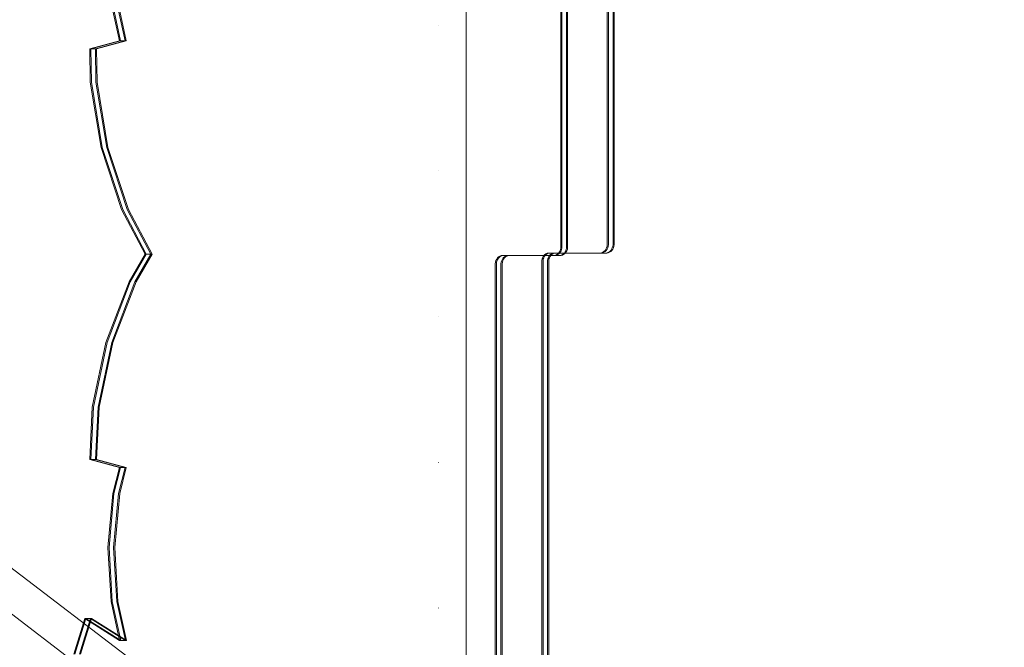
# Model space of a CAD drawing. Units: millimetres. Extents: x -782 to 8199, y -584 to 8114.
# Drawn here: x 5856 to 6286, y 4464 to 4738 of the extents above; entities that cross this region are included whole.
import ezdxf

# ---------------------------------------------------------------- set-up
doc = ezdxf.new("R2010")
doc.units = ezdxf.units.MM
doc.linetypes.add('Dotted', pattern=[63.499999, 0, -63.499999])
for name, color, linetype, lineweight in [('2D Drafting - General_Pen_No__1', 7, 'Continuous', 20), ('Interior - Furniture _Pen_No__4', 7, 'Continuous', 20), ('Interior - Furniture _Pen_No__89', 7, 'Continuous', 20), ('Structural - Bearing_Pen_No__89', 7, 'Continuous', 20)]:
    doc.layers.add(name, color=color, linetype=linetype, lineweight=lineweight)
doc.layers.add('Interior - Furniture', color=7, linetype='Continuous')
doc.layers.add('Structural - Bearing', color=7, linetype='Continuous')

# ---------------------------------------------------------------- blocks, each defined once
blk = doc.blocks.new('Slab_16', base_point=(1842, -243.03))
at = {"layer": 'Structural - Bearing_Pen_No__89', "linetype": 'Continuous', "flags": 128}
blk.add_lwpolyline([(1842, -243.03), (1917, -243.03), (1917, -318.03), (2403, -318.03), (2403, -243.03), (2478, -243.03), (2478, 242.97), (2403, 242.97), (2403, 317.97), (1917, 317.97), (1917, 242.97), (1842, 242.97)], close=True, dxfattribs=at)
blk = doc.blocks.new('00_VRposms_beige')
at = {"layer": 'Interior - Furniture _Pen_No__4', "linetype": 'Continuous'}
for p, q in [((75.18, 28), (622.94, 28)), ((81.06, 28), (618.01, 28)), ((81.38, 28), (623.07, 28)), ((75.18, 12), (622.94, 12)), ((81.06, 12), (618.01, 12)), ((81.38, 12), (623.07, 12))]:
    blk.add_line(p, q, dxfattribs=at)
blk = doc.blocks.new('00_TEMAT_NAT_JK2plaknes')
at = {"layer": 'Interior - Furniture _Pen_No__89', "linetype": 'Continuous'}
for p, q in [((209.74, 852.73), (209.74, 444.28)), ((210.24, 852.73), (210.24, 444.28)), ((212.24, 852.73), (212.24, 444.28)), ((212.74, 852.73), (212.74, 444.28)), ((189.36, 445.78), (189.36, 841.28)), ((189.86, 445.78), (189.86, 841.28)), ((191.86, 445.78), (191.86, 841.28)), ((192.36, 445.78), (192.36, 841.28)), ((9.97, 600.34), (5.18, 615.87)), ((10.47, 600.34), (5.68, 615.87)), ((12.47, 600.34), (7.68, 615.87)), ((12.97, 600.34), (8.18, 615.87)), ((25.22, 609.9), (9.97, 600.34)), ((25.72, 609.9), (10.47, 600.34)), ((27.72, 609.9), (12.47, 600.34)), ((28.22, 609.9), (12.97, 600.34)), ((21.47, 592.88), (25.22, 609.9)), ((21.97, 592.88), (25.72, 609.9)), ((23.97, 592.88), (27.72, 609.9)), ((24.47, 592.88), (28.22, 609.9)), ((25.22, 609.9), (25.72, 609.9)), ((25.72, 609.9), (27.72, 609.9)), ((27.72, 609.9), (28.22, 609.9)), ((9.97, 600.34), (10.47, 600.34)), ((10.47, 600.34), (12.47, 600.34)), ((12.47, 600.34), (12.97, 600.34)), ((20.07, 569.28), (21.47, 592.88)), ((20.57, 569.28), (21.97, 592.88)), ((22.57, 569.28), (23.97, 592.88)), ((23.07, 569.28), (24.47, 592.88)), ((22.24, 545.76), (20.07, 569.28)), ((22.74, 545.76), (20.57, 569.28)), ((24.74, 545.76), (22.57, 569.28)), ((25.24, 545.76), (23.07, 569.28)), ((25.08, 534.4), (22.24, 545.76)), ((25.58, 534.4), (22.74, 545.76)), ((27.58, 534.4), (24.74, 545.76)), ((28.08, 534.4), (25.24, 545.76)), ((12.16, 530.89), (25.08, 534.4)), ((12.66, 530.89), (25.58, 534.4)), ((14.66, 530.89), (27.58, 534.4)), ((15.16, 530.89), (28.08, 534.4)), ((25.08, 534.4), (25.58, 534.4)), ((25.58, 534.4), (27.58, 534.4)), ((27.58, 534.4), (28.08, 534.4)), ((13.28, 508.05), (12.16, 530.89)), ((12.16, 530.89), (12.66, 530.89)), ((13.78, 508.05), (12.66, 530.89)), ((12.66, 530.89), (14.66, 530.89)), ((15.78, 508.05), (14.66, 530.89)), ((14.66, 530.89), (15.16, 530.89)), ((16.28, 508.05), (15.16, 530.89)), ((19.25, 479.88), (13.28, 508.05)), ((19.75, 479.88), (13.78, 508.05)), ((21.75, 479.88), (15.78, 508.05)), ((22.25, 479.88), (16.28, 508.05)), ((29.38, 453.34), (19.25, 479.88)), ((29.88, 453.34), (19.75, 479.88)), ((31.88, 453.34), (21.75, 479.88)), ((32.38, 453.34), (22.25, 479.88)), ((36.36, 441.28), (29.38, 453.34)), ((36.86, 441.28), (29.88, 453.34)), ((38.86, 441.28), (31.88, 453.34)), ((39.36, 441.28), (32.38, 453.34)), ((189.36, 445.43), (189.36, 445.78)), ((189.46, 444.74), (189.36, 445.43)), ((189.67, 444.09), (189.46, 444.74)), ((189.98, 443.48), (189.67, 444.09)), ((189.86, 445.43), (189.86, 445.78)), ((189.96, 444.74), (189.86, 445.43)), ((190.17, 444.09), (189.96, 444.74)), ((190.36, 442.94), (189.98, 443.48)), ((190.48, 443.48), (190.17, 444.09)), ((190.86, 442.94), (190.48, 443.48)), ((191.86, 445.43), (191.86, 445.78)), ((191.96, 444.74), (191.86, 445.43)), ((192.17, 444.09), (191.96, 444.74)), ((192.48, 443.48), (192.17, 444.09)), ((192.36, 445.43), (192.36, 445.78)), ((192.46, 444.74), (192.36, 445.43)), ((192.67, 444.09), (192.46, 444.74)), ((192.86, 442.94), (192.48, 443.48)), ((192.98, 443.48), (192.67, 444.09)), ((193.36, 442.94), (192.98, 443.48)), ((209.74, 444.28), (209.74, 443.98)), ((209.74, 443.98), (209.83, 443.37)), ((209.83, 443.37), (210.02, 442.8)), ((210.24, 444.28), (210.24, 443.98)), ((210.24, 443.98), (210.33, 443.37)), ((210.33, 443.37), (210.52, 442.8)), ((212.24, 444.28), (212.24, 443.98)), ((212.24, 443.98), (212.33, 443.37)), ((212.33, 443.37), (212.52, 442.8)), ((212.74, 444.28), (212.74, 443.98)), ((212.74, 443.98), (212.83, 443.37)), ((212.83, 443.37), (213.02, 442.8)), ((26.04, 421.76), (36.36, 441.28)), ((26.54, 421.76), (36.86, 441.28)), ((28.54, 421.76), (38.86, 441.28)), ((29.04, 421.76), (39.36, 441.28)), ((36.36, 441.28), (36.86, 441.28)), ((36.86, 441.28), (38.86, 441.28)), ((38.86, 441.28), (39.36, 441.28)), ((190.83, 442.49), (190.36, 442.94)), ((191.35, 442.14), (190.83, 442.49)), ((191.33, 442.49), (190.86, 442.94)), ((191.85, 442.14), (191.33, 442.49)), ((191.92, 441.9), (191.35, 442.14)), ((192.42, 441.9), (191.85, 442.14)), ((192.52, 441.78), (191.92, 441.9)), ((193.02, 441.78), (192.42, 441.9)), ((193.02, 441.78), (192.52, 441.78)), ((193.33, 442.49), (192.86, 442.94)), ((193.32, 441.78), (193.02, 441.78)), ((195.02, 441.78), (193.02, 441.78)), ((215.41, 441.78), (193.32, 441.78)), ((193.85, 442.14), (193.33, 442.49)), ((193.83, 442.49), (193.36, 442.94)), ((194.35, 442.14), (193.83, 442.49)), ((194.42, 441.9), (193.85, 442.14)), ((194.92, 441.9), (194.35, 442.14)), ((195.02, 441.78), (194.42, 441.9)), ((195.52, 441.78), (194.92, 441.9)), ((195.32, 441.78), (195.02, 441.78)), ((195.52, 441.78), (195.02, 441.78)), ((217.41, 441.78), (195.32, 441.78)), ((195.82, 441.78), (195.52, 441.78)), ((217.91, 441.78), (195.82, 441.78)), ((210.02, 442.8), (210.28, 442.27)), ((210.28, 442.27), (210.62, 441.8)), ((210.52, 442.8), (210.78, 442.27)), ((210.62, 441.8), (211.03, 441.4)), ((210.78, 442.27), (211.12, 441.8)), ((211.03, 441.4), (211.49, 441.1)), ((211.12, 441.8), (211.53, 441.4)), ((211.49, 441.1), (211.99, 440.89)), ((211.53, 441.4), (211.99, 441.1)), ((211.99, 441.1), (212.49, 440.89)), ((211.99, 440.89), (212.51, 440.78)), ((212.49, 440.89), (213.01, 440.78)), ((212.51, 440.78), (212.77, 440.78)), ((212.52, 442.8), (212.78, 442.27)), ((212.77, 440.78), (234.86, 440.78)), ((212.78, 442.27), (213.12, 441.8)), ((213.01, 440.78), (213.27, 440.78)), ((213.02, 442.8), (213.28, 442.27)), ((213.12, 441.8), (213.53, 441.4)), ((213.27, 440.78), (235.36, 440.78)), ((213.28, 442.27), (213.62, 441.8)), ((213.53, 441.4), (213.99, 441.1)), ((213.62, 441.8), (214.03, 441.4)), ((213.99, 441.1), (214.49, 440.89)), ((214.03, 441.4), (214.49, 441.1)), ((214.49, 441.1), (214.99, 440.89)), ((214.49, 440.89), (215.01, 440.78)), ((214.99, 440.89), (215.51, 440.78)), ((215.69, 441.68), (215.17, 441.78)), ((215.67, 441.78), (215.41, 441.78)), ((216.19, 441.68), (215.67, 441.78)), ((216.19, 441.47), (215.69, 441.68)), ((216.69, 441.47), (216.19, 441.68)), ((216.65, 441.16), (216.19, 441.47)), ((217.06, 440.77), (216.65, 441.16)), ((217.15, 441.16), (216.69, 441.47)), ((217.4, 440.3), (217.06, 440.77)), ((217.56, 440.77), (217.15, 441.16)), ((217.67, 439.77), (217.4, 440.3)), ((217.67, 441.78), (217.41, 441.78)), ((217.9, 440.3), (217.56, 440.77)), ((218.19, 441.68), (217.67, 441.78)), ((217.85, 439.19), (217.67, 439.77)), ((217.94, 438.59), (217.85, 439.19)), ((218.17, 439.77), (217.9, 440.3)), ((218.17, 441.78), (217.91, 441.78)), ((218.69, 441.68), (218.17, 441.78)), ((218.35, 439.19), (218.17, 439.77)), ((218.69, 441.47), (218.19, 441.68)), ((218.44, 438.59), (218.35, 439.19)), ((219.19, 441.47), (218.69, 441.68)), ((219.15, 441.16), (218.69, 441.47)), ((219.56, 440.77), (219.15, 441.16)), ((219.65, 441.16), (219.19, 441.47)), ((219.9, 440.3), (219.56, 440.77)), ((220.06, 440.77), (219.65, 441.16)), ((220.17, 439.77), (219.9, 440.3)), ((220.4, 440.3), (220.06, 440.77)), ((220.35, 439.19), (220.17, 439.77)), ((220.44, 438.59), (220.35, 439.19)), ((220.67, 439.77), (220.4, 440.3)), ((220.85, 439.19), (220.67, 439.77)), ((220.94, 438.59), (220.85, 439.19)), ((234.86, 440.78), (235.16, 440.78)), ((235.16, 440.78), (235.76, 440.66)), ((235.16, 440.78), (235.66, 440.78)), ((235.36, 440.78), (235.66, 440.78)), ((235.66, 440.78), (236.26, 440.66)), ((235.66, 440.78), (237.66, 440.78)), ((235.76, 440.66), (236.33, 440.42)), ((236.26, 440.66), (236.83, 440.42)), ((236.33, 440.42), (236.85, 440.07)), ((236.83, 440.42), (237.35, 440.07)), ((236.85, 440.07), (237.32, 439.62)), ((237.32, 439.62), (237.71, 439.09)), ((237.35, 440.07), (237.82, 439.62)), ((237.66, 440.78), (238.26, 440.66)), ((237.66, 440.78), (238.16, 440.78)), ((237.71, 439.09), (238.01, 438.48)), ((237.82, 439.62), (238.21, 439.09)), ((238.16, 440.78), (238.76, 440.66)), ((238.21, 439.09), (238.51, 438.48)), ((238.26, 440.66), (238.83, 440.42)), ((238.76, 440.66), (239.33, 440.42)), ((238.83, 440.42), (239.35, 440.07)), ((239.33, 440.42), (239.85, 440.07)), ((239.35, 440.07), (239.82, 439.62)), ((239.82, 439.62), (240.21, 439.09)), ((239.85, 440.07), (240.32, 439.62)), ((240.21, 439.09), (240.51, 438.48)), ((240.32, 439.62), (240.71, 439.09)), ((240.71, 439.09), (241.01, 438.48)), ((217.94, 438.28), (217.94, 438.59)), ((217.94, 29.74), (217.94, 438.28)), ((218.44, 438.28), (218.44, 438.59)), ((218.44, 29.74), (218.44, 438.28)), ((220.44, 438.28), (220.44, 438.59)), ((220.44, 29.74), (220.44, 438.28)), ((220.94, 438.28), (220.94, 438.59)), ((220.94, 29.74), (220.94, 438.28)), ((238.01, 438.48), (238.22, 437.82)), ((238.22, 437.82), (238.32, 437.13)), ((238.32, 437.13), (238.32, 41.28)), ((238.51, 438.48), (238.72, 437.82)), ((238.72, 437.82), (238.82, 437.13)), ((238.82, 437.13), (238.82, 41.28)), ((240.51, 438.48), (240.72, 437.82)), ((240.72, 437.82), (240.82, 437.13)), ((240.82, 437.13), (240.82, 41.28)), ((241.01, 438.48), (241.22, 437.82)), ((241.22, 437.82), (241.32, 437.13)), ((241.32, 437.13), (241.32, 41.28)), ((17.09, 394.66), (26.04, 421.76)), ((17.59, 394.66), (26.54, 421.76)), ((19.59, 394.66), (28.54, 421.76)), ((20.09, 394.66), (29.04, 421.76)), ((12.35, 366.17), (17.09, 394.66)), ((12.85, 366.17), (17.59, 394.66)), ((14.85, 366.17), (19.59, 394.66)), ((15.35, 366.17), (20.09, 394.66)), ((12.16, 351.67), (12.35, 366.17)), ((12.66, 351.67), (12.85, 366.17)), ((14.66, 351.67), (14.85, 366.17)), ((15.16, 351.67), (15.35, 366.17)), ((25.08, 348.17), (12.16, 351.67)), ((12.16, 351.67), (12.66, 351.67)), ((25.58, 348.17), (12.66, 351.67)), ((12.66, 351.67), (14.66, 351.67)), ((27.58, 348.17), (14.66, 351.67)), ((14.66, 351.67), (15.16, 351.67)), ((28.08, 348.17), (15.16, 351.67)), ((21.39, 331.14), (25.08, 348.17)), ((21.89, 331.14), (25.58, 348.17)), ((23.89, 331.14), (27.58, 348.17)), ((24.39, 331.14), (28.08, 348.17)), ((25.08, 348.17), (25.58, 348.17)), ((25.58, 348.17), (27.58, 348.17)), ((27.58, 348.17), (28.08, 348.17))]:
    blk.add_line(p, q, dxfattribs=at)

msp = doc.modelspace()

# ---------------------------------------------------------------- linework, layer by layer
at = {"layer": '2D Drafting - General_Pen_No__1', "linetype": 'Dotted', "flags": 128}
msp.add_lwpolyline([(6038.98, 4926.05), (6038.98, 4346.05), (4538.98, 4346.05), (4538.98, 4926.05)], close=True, dxfattribs=at)

# ---------------------------------------------------------------- block references
at = {"layer": 'Interior - Furniture', "color": 104, "linetype": 'Continuous', "lineweight": 30, "true_color": 0x029e21, "xscale": -1, "zscale": 1000, "rotation": 180}
msp.add_blockref('00_TEMAT_NAT_JK2plaknes', (5874.4, 5076.5), dxfattribs=at)
at = {"layer": 'Interior - Furniture', "color": 104, "linetype": 'Continuous', "lineweight": 20, "true_color": 0x029e21, "zscale": 1000, "rotation": 142.7193289547259}
msp.add_blockref('00_VRposms_beige', (6051.12, 4361.95), dxfattribs=at)
at = {"layer": 'Structural - Bearing', "color": 123, "linetype": 'Continuous', "lineweight": 20, "true_color": 0x71cebe}
msp.add_blockref('Slab_16', (6050.98, 4393.03), dxfattribs=at)

doc.saveas('drawing.dxf')
